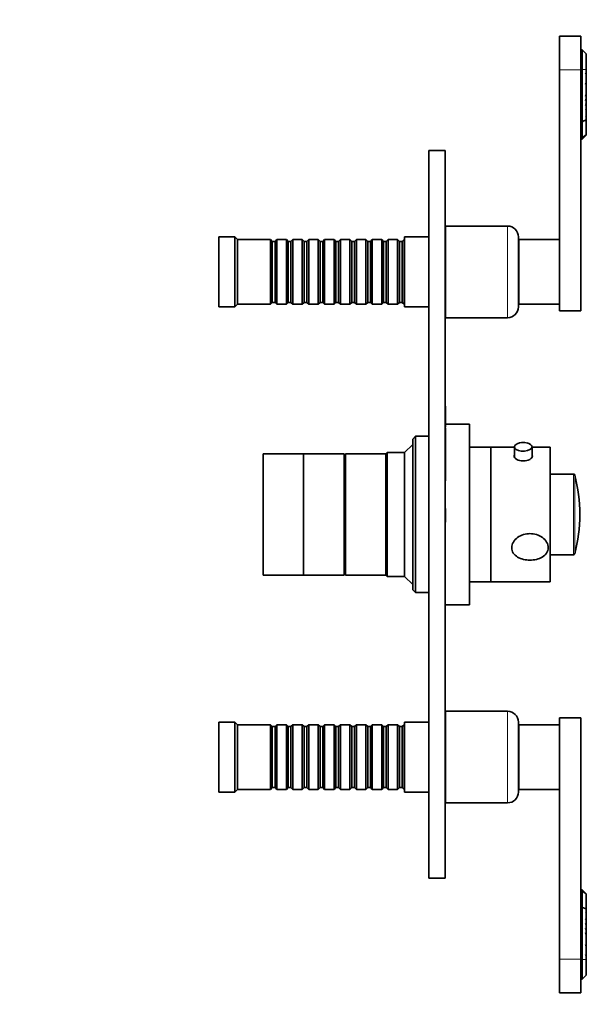
# Model space of a CAD drawing. Units: millimetres. Extents: x 0 to 749, y 0 to 1164.
# Drawn here: x 539 to 749, y 556 to 921 of the extents above; entities that cross this region are included whole.
import ezdxf
from ezdxf import colors
from ezdxf.entities.mleader import LeaderData, LeaderLine
from ezdxf.math import Vec2, Vec3

# ---------------------------------------------------------------- set-up
doc = ezdxf.new("R2010")
doc.units = ezdxf.units.MM
doc.layers.add('DV5_Défaut', color=7, linetype='Continuous')
doc.layers.add('Défaut', color=7, linetype='Continuous')

# ---------------------------------------------------------------- blocks, each defined once
blk = doc.blocks.new('_DOT')
at = {"color": 0}
blk.add_line((0, 0), (-1, 0), dxfattribs=at)
at = {"color": 0, "const_width": 0.333}
blk.add_lwpolyline([(-0.1665, 0, 1), (0.1665, 0, 1)], format="xyb", close=True, dxfattribs=at)
blk = doc.blocks.new('SE4')
at = {"layer": 'DV5_Défaut', "color": 7, "linetype": 'Continuous', "lineweight": 35}
for p, q in [((739, 902.65), (739, 915.15)), ((747, 915.15), (739, 915.15)), ((747, 902.65), (747, 915.15)), ((747.5, 910.1), (747, 910.1)), ((747.5, 902.8), (747.5, 910.1)), ((749, 908.6), (747.5, 910.1)), ((749, 907.3), (748.9, 907.39)), ((749, 908.6), (749, 907.42)), ((749, 907.3), (749, 907.42)), ((749, 907.3), (749, 906.05)), ((749, 905.84), (749, 906.05)), ((739, 902.65), (739, 813.15)), ((747, 902.65), (747, 813.15)), ((747.5, 883.82), (747.5, 902.8)), ((748.83, 902.94), (748.97, 902.8)), ((748.97, 902.8), (749, 902.77)), ((749, 905.83), (749, 904.66)), ((749, 904.47), (749, 904.66)), ((749, 904.44), (749, 903.1)), ((749, 902.85), (749, 903.1)), ((749, 902.77), (749, 901.43)), ((749, 901.43), (749, 901.08)), ((749, 901.08), (749, 897.84)), ((749, 897.79), (749, 897.52)), ((749, 897.52), (749, 893.47)), ((749, 893.47), (749, 893.07)), ((749, 893.07), (749, 891.81)), ((749, 891.46), (749, 891.82)), ((749, 891.76), (749, 891.46)), ((749, 891.46), (749, 890.1)), ((749, 890.1), (749, 890.04)), ((749, 889.93), (749, 890.04)), ((749, 889.93), (749, 889.81)), ((749, 889.75), (749, 889.71)), ((749, 889.44), (749, 889.71)), ((749, 889.44), (749, 888)), ((749, 888), (749, 887.71)), ((749, 887.71), (749, 885.32)), ((749, 885.32), (749, 885.09)), ((749, 885.09), (749, 884.02)), ((747.5, 877.52), (747.5, 883.11)), ((747.57, 883.43), (749, 884.02)), ((749, 884.02), (749, 878.58)), ((747, 876.93), (747.5, 876.93)), ((747.5, 876.93), (749, 878.43)), ((747.5, 877.52), (747.5, 876.93)), ((749, 878.58), (749, 878.43)), ((690.6, 872.65), (690.6, 602.65)), ((690.6, 872.65), (696.6, 872.65)), ((696.6, 872.65), (696.6, 602.65)), ((696.8, 810.65), (696.8, 844.65)), ((719.8, 844.65), (696.8, 844.65)), ((612.6, 814.65), (612.6, 840.65)), ((618.6, 840.65), (612.6, 840.65)), ((618.6, 814.65), (618.6, 840.65)), ((619.6, 839.65), (618.6, 840.65)), ((681.6, 814.65), (681.6, 840.65)), ((690.6, 840.65), (681.6, 840.65)), ((696.8, 842.65), (696.6, 842.65)), ((723.8, 814.65), (723.8, 840.65)), ((619.6, 815.65), (619.6, 839.65)), ((631.8, 839.65), (619.6, 839.65)), ((631.8, 815.65), (631.8, 839.65)), ((632.5, 838.95), (631.8, 839.65)), ((632.5, 816.35), (632.5, 838.95)), ((633.5, 838.95), (632.5, 838.95)), ((634.2, 839.65), (633.5, 838.95)), ((633.5, 816.35), (633.5, 838.95)), ((634.2, 815.65), (634.2, 839.65)), ((637.7, 839.65), (634.2, 839.65)), ((637.7, 815.65), (637.7, 839.65)), ((638.4, 838.95), (637.7, 839.65)), ((638.4, 816.35), (638.4, 838.95)), ((639.4, 838.95), (638.4, 838.95)), ((640.1, 839.65), (639.4, 838.95)), ((639.4, 816.35), (639.4, 838.95)), ((640.1, 815.65), (640.1, 839.65)), ((643.6, 839.65), (640.1, 839.65)), ((643.6, 815.65), (643.6, 839.65)), ((644.3, 838.95), (643.6, 839.65)), ((644.3, 816.35), (644.3, 838.95)), ((645.3, 838.95), (644.3, 838.95)), ((646, 839.65), (645.3, 838.95)), ((645.3, 816.35), (645.3, 838.95)), ((646, 815.65), (646, 839.65)), ((649.5, 839.65), (646, 839.65)), ((649.5, 815.65), (649.5, 839.65)), ((650.2, 838.95), (649.5, 839.65)), ((650.2, 816.35), (650.2, 838.95)), ((651.2, 838.95), (650.2, 838.95)), ((651.9, 839.65), (651.2, 838.95)), ((651.2, 816.35), (651.2, 838.95)), ((651.9, 815.65), (651.9, 839.65)), ((655.4, 839.65), (651.9, 839.65)), ((655.4, 815.65), (655.4, 839.65)), ((656.1, 838.95), (655.4, 839.65)), ((656.1, 816.35), (656.1, 838.95)), ((657.1, 838.95), (656.1, 838.95)), ((657.8, 839.65), (657.1, 838.95)), ((657.1, 816.35), (657.1, 838.95)), ((657.8, 815.65), (657.8, 839.65)), ((661.3, 839.65), (657.8, 839.65)), ((661.3, 815.65), (661.3, 839.65)), ((662, 838.95), (661.3, 839.65)), ((662, 816.35), (662, 838.95)), ((663, 838.95), (662, 838.95)), ((663.7, 839.65), (663, 838.95)), ((663, 816.35), (663, 838.95)), ((663.7, 815.65), (663.7, 839.65)), ((667.2, 839.65), (663.7, 839.65)), ((667.2, 815.65), (667.2, 839.65)), ((667.9, 838.95), (667.2, 839.65)), ((667.9, 816.35), (667.9, 838.95)), ((668.9, 838.95), (667.9, 838.95)), ((669.6, 839.65), (668.9, 838.95)), ((668.9, 816.35), (668.9, 838.95)), ((669.6, 815.65), (669.6, 839.65)), ((673.1, 839.65), (669.6, 839.65)), ((673.1, 815.65), (673.1, 839.65)), ((673.8, 838.95), (673.1, 839.65)), ((673.8, 816.35), (673.8, 838.95)), ((674.8, 838.95), (673.8, 838.95)), ((675.5, 839.65), (674.8, 838.95)), ((674.8, 816.35), (674.8, 838.95)), ((675.5, 815.65), (675.5, 839.65)), ((679, 839.65), (675.5, 839.65)), ((679, 815.65), (679, 839.65)), ((679.7, 838.95), (679, 839.65)), ((679.7, 816.35), (679.7, 838.95)), ((680.7, 838.95), (679.7, 838.95)), ((681.4, 839.65), (680.7, 838.95)), ((680.7, 816.35), (680.7, 838.95)), ((681.4, 815.65), (681.4, 839.65)), ((681.6, 839.65), (681.4, 839.65)), ((724, 836.65), (723.8, 836.65)), ((724, 815.65), (724, 839.65)), ((739, 839.65), (724, 839.65)), ((723.8, 818.65), (724, 818.65)), ((618.6, 814.65), (619.6, 815.65)), ((619.6, 815.65), (631.8, 815.65)), ((631.8, 815.65), (632.5, 816.35)), ((632.5, 816.35), (633.5, 816.35)), ((633.5, 816.35), (634.2, 815.65)), ((634.2, 815.65), (637.7, 815.65)), ((637.7, 815.65), (638.4, 816.35)), ((638.4, 816.35), (639.4, 816.35)), ((639.4, 816.35), (640.1, 815.65)), ((640.1, 815.65), (643.6, 815.65)), ((643.6, 815.65), (644.3, 816.35)), ((644.3, 816.35), (645.3, 816.35)), ((645.3, 816.35), (646, 815.65)), ((646, 815.65), (649.5, 815.65)), ((649.5, 815.65), (650.2, 816.35)), ((650.2, 816.35), (651.2, 816.35)), ((651.2, 816.35), (651.9, 815.65)), ((651.9, 815.65), (655.4, 815.65)), ((655.4, 815.65), (656.1, 816.35)), ((656.1, 816.35), (657.1, 816.35)), ((657.1, 816.35), (657.8, 815.65)), ((657.8, 815.65), (661.3, 815.65)), ((661.3, 815.65), (662, 816.35)), ((662, 816.35), (663, 816.35)), ((663, 816.35), (663.7, 815.65)), ((663.7, 815.65), (667.2, 815.65)), ((667.2, 815.65), (667.9, 816.35)), ((667.9, 816.35), (668.9, 816.35)), ((668.9, 816.35), (669.6, 815.65)), ((669.6, 815.65), (673.1, 815.65)), ((673.1, 815.65), (673.8, 816.35)), ((673.8, 816.35), (674.8, 816.35)), ((674.8, 816.35), (675.5, 815.65)), ((675.5, 815.65), (679, 815.65)), ((679, 815.65), (679.7, 816.35)), ((679.7, 816.35), (680.7, 816.35)), ((680.7, 816.35), (681.4, 815.65)), ((681.4, 815.65), (681.6, 815.65)), ((724, 815.65), (739, 815.65)), ((612.6, 814.65), (618.6, 814.65)), ((681.6, 814.65), (690.6, 814.65)), ((696.6, 812.65), (696.8, 812.65)), ((747, 813.15), (739, 813.15)), ((696.8, 810.65), (719.8, 810.65)), ((696.7, 777.85), (696.6, 777.85)), ((696.7, 776.72), (696.6, 776.72)), ((696.7, 776.23), (696.6, 776.23)), ((696.7, 776.72), (696.7, 777.85)), ((696.7, 776.72), (696.7, 776.23)), ((696.7, 776.23), (696.7, 770.14)), ((705.6, 771.15), (696.7, 771.15)), ((705.6, 704.15), (705.6, 771.15)), ((696.7, 770.14), (696.6, 770.14)), ((696.7, 769.75), (696.6, 769.75)), ((696.7, 769.75), (696.7, 750.51)), ((684.6, 763.65), (681.6, 760.65)), ((685.6, 766.65), (684.6, 765.65)), ((684.6, 709.65), (684.6, 765.65)), ((685.6, 708.65), (685.6, 766.65)), ((690.6, 766.65), (685.6, 766.65)), ((629.1, 715.15), (629.1, 760.15)), ((644.1, 760.15), (629.1, 760.15)), ((644.1, 715.15), (644.1, 760.15)), ((659.1, 760.15), (644.1, 760.15)), ((644.1, 715.15), (644.1, 760.15)), ((659.1, 715.15), (659.1, 760.15)), ((659.6, 715.15), (659.6, 760.15)), ((674.6, 760.15), (659.6, 760.15)), ((675.1, 760.65), (674.6, 760.15)), ((674.6, 715.15), (674.6, 760.15)), ((674.6, 715.15), (674.6, 760.15)), ((675.1, 760.65), (675.1, 714.65)), ((681.6, 760.65), (675.1, 760.65)), ((681.6, 714.65), (681.6, 760.65)), ((713.6, 762.65), (705.6, 762.65)), ((713.6, 712.65), (713.6, 762.65)), ((722.35, 762.65), (713.6, 762.65)), ((713.6, 712.65), (713.6, 762.65)), ((722.35, 762.75), (722.35, 758.92)), ((728.85, 758.92), (728.85, 762.75)), ((735.6, 762.65), (728.85, 762.65)), ((735.6, 712.65), (735.6, 762.65)), ((659.6, 758.65), (659.1, 758.65)), ((744.21, 752.65), (735.6, 752.65)), ((696.7, 750.51), (696.6, 750.51)), ((696.7, 750.19), (696.6, 750.19)), ((696.7, 750.51), (696.7, 750.19)), ((696.7, 739.85), (696.6, 739.85)), ((696.7, 739.85), (696.7, 737.85)), ((696.7, 737.85), (696.6, 737.85)), ((696.7, 736.85), (696.6, 736.85)), ((696.7, 734.85), (696.6, 734.85)), ((696.7, 737.85), (696.7, 736.85)), ((696.7, 736.85), (696.7, 734.85)), ((735.6, 722.65), (744.21, 722.65)), ((659.1, 716.65), (659.6, 716.65)), ((629.1, 715.15), (644.1, 715.15)), ((644.1, 715.15), (659.1, 715.15)), ((659.6, 715.15), (674.6, 715.15)), ((674.6, 715.15), (675.1, 714.65)), ((675.1, 714.65), (681.6, 714.65)), ((681.6, 714.65), (684.6, 711.65)), ((705.6, 712.65), (713.6, 712.65)), ((713.6, 712.65), (735.6, 712.65)), ((684.6, 709.65), (685.6, 708.65)), ((685.6, 708.65), (690.6, 708.65)), ((696.6, 704.15), (705.6, 704.15)), ((696.8, 662.65), (696.6, 662.65)), ((696.8, 630.65), (696.8, 664.65)), ((719.8, 664.65), (696.8, 664.65)), ((739, 662.15), (739, 572.65)), ((747, 662.15), (739, 662.15)), ((747, 662.15), (747, 572.65)), ((612.6, 634.65), (612.6, 660.65)), ((618.6, 660.65), (612.6, 660.65)), ((618.6, 634.65), (618.6, 660.65)), ((619.6, 659.65), (618.6, 660.65)), ((619.6, 635.65), (619.6, 659.65)), ((631.8, 659.65), (619.6, 659.65)), ((631.8, 635.65), (631.8, 659.65)), ((632.5, 658.95), (631.8, 659.65)), ((632.5, 636.35), (632.5, 658.95)), ((633.5, 658.95), (632.5, 658.95)), ((634.2, 659.65), (633.5, 658.95)), ((633.5, 636.35), (633.5, 658.95)), ((634.2, 635.65), (634.2, 659.65)), ((637.7, 659.65), (634.2, 659.65)), ((637.7, 635.65), (637.7, 659.65)), ((638.4, 658.95), (637.7, 659.65)), ((638.4, 636.35), (638.4, 658.95)), ((639.4, 658.95), (638.4, 658.95)), ((640.1, 659.65), (639.4, 658.95)), ((639.4, 636.35), (639.4, 658.95)), ((640.1, 635.65), (640.1, 659.65)), ((643.6, 659.65), (640.1, 659.65)), ((643.6, 635.65), (643.6, 659.65)), ((644.3, 658.95), (643.6, 659.65)), ((644.3, 636.35), (644.3, 658.95)), ((645.3, 658.95), (644.3, 658.95)), ((646, 659.65), (645.3, 658.95)), ((645.3, 636.35), (645.3, 658.95)), ((646, 635.65), (646, 659.65)), ((649.5, 659.65), (646, 659.65)), ((649.5, 635.65), (649.5, 659.65)), ((650.2, 658.95), (649.5, 659.65)), ((650.2, 636.35), (650.2, 658.95)), ((651.2, 658.95), (650.2, 658.95)), ((651.9, 659.65), (651.2, 658.95)), ((651.2, 636.35), (651.2, 658.95)), ((651.9, 635.65), (651.9, 659.65)), ((655.4, 659.65), (651.9, 659.65)), ((655.4, 635.65), (655.4, 659.65)), ((656.1, 658.95), (655.4, 659.65)), ((656.1, 636.35), (656.1, 658.95)), ((657.1, 658.95), (656.1, 658.95)), ((657.8, 659.65), (657.1, 658.95)), ((657.1, 636.35), (657.1, 658.95)), ((657.8, 635.65), (657.8, 659.65)), ((661.3, 659.65), (657.8, 659.65)), ((661.3, 635.65), (661.3, 659.65)), ((662, 658.95), (661.3, 659.65)), ((662, 636.35), (662, 658.95)), ((663, 658.95), (662, 658.95)), ((663.7, 659.65), (663, 658.95)), ((663, 636.35), (663, 658.95)), ((663.7, 635.65), (663.7, 659.65)), ((667.2, 659.65), (663.7, 659.65)), ((667.2, 635.65), (667.2, 659.65)), ((667.9, 658.95), (667.2, 659.65)), ((667.9, 636.35), (667.9, 658.95)), ((668.9, 658.95), (667.9, 658.95)), ((669.6, 659.65), (668.9, 658.95)), ((668.9, 636.35), (668.9, 658.95)), ((669.6, 635.65), (669.6, 659.65)), ((673.1, 659.65), (669.6, 659.65)), ((673.1, 635.65), (673.1, 659.65)), ((673.8, 658.95), (673.1, 659.65)), ((673.8, 636.35), (673.8, 658.95)), ((674.8, 658.95), (673.8, 658.95)), ((675.5, 659.65), (674.8, 658.95)), ((674.8, 636.35), (674.8, 658.95)), ((675.5, 635.65), (675.5, 659.65)), ((679, 659.65), (675.5, 659.65)), ((679, 635.65), (679, 659.65)), ((679.7, 658.95), (679, 659.65)), ((679.7, 636.35), (679.7, 658.95)), ((680.7, 658.95), (679.7, 658.95)), ((681.4, 659.65), (680.7, 658.95)), ((680.7, 636.35), (680.7, 658.95)), ((681.4, 635.65), (681.4, 659.65)), ((681.6, 659.65), (681.4, 659.65)), ((681.6, 634.65), (681.6, 660.65)), ((690.6, 660.65), (681.6, 660.65)), ((723.8, 634.65), (723.8, 660.65)), ((724, 635.65), (724, 659.65)), ((739, 659.65), (724, 659.65)), ((724, 656.65), (723.8, 656.65)), ((631.8, 635.65), (632.5, 636.35)), ((632.5, 636.35), (633.5, 636.35)), ((633.5, 636.35), (634.2, 635.65)), ((637.7, 635.65), (638.4, 636.35)), ((638.4, 636.35), (639.4, 636.35)), ((639.4, 636.35), (640.1, 635.65)), ((643.6, 635.65), (644.3, 636.35)), ((644.3, 636.35), (645.3, 636.35)), ((645.3, 636.35), (646, 635.65)), ((649.5, 635.65), (650.2, 636.35)), ((650.2, 636.35), (651.2, 636.35)), ((651.2, 636.35), (651.9, 635.65)), ((655.4, 635.65), (656.1, 636.35)), ((656.1, 636.35), (657.1, 636.35)), ((657.1, 636.35), (657.8, 635.65)), ((661.3, 635.65), (662, 636.35)), ((662, 636.35), (663, 636.35)), ((663, 636.35), (663.7, 635.65)), ((667.2, 635.65), (667.9, 636.35)), ((667.9, 636.35), (668.9, 636.35)), ((668.9, 636.35), (669.6, 635.65)), ((673.1, 635.65), (673.8, 636.35)), ((673.8, 636.35), (674.8, 636.35)), ((674.8, 636.35), (675.5, 635.65)), ((679, 635.65), (679.7, 636.35)), ((679.7, 636.35), (680.7, 636.35)), ((680.7, 636.35), (681.4, 635.65)), ((723.8, 638.65), (724, 638.65)), ((612.6, 634.65), (618.6, 634.65)), ((618.6, 634.65), (619.6, 635.65)), ((619.6, 635.65), (631.8, 635.65)), ((634.2, 635.65), (637.7, 635.65)), ((640.1, 635.65), (643.6, 635.65)), ((646, 635.65), (649.5, 635.65)), ((651.9, 635.65), (655.4, 635.65)), ((657.8, 635.65), (661.3, 635.65)), ((663.7, 635.65), (667.2, 635.65)), ((669.6, 635.65), (673.1, 635.65)), ((675.5, 635.65), (679, 635.65)), ((681.4, 635.65), (681.6, 635.65)), ((681.6, 634.65), (690.6, 634.65)), ((696.6, 632.65), (696.8, 632.65)), ((724, 635.65), (739, 635.65)), ((696.8, 630.65), (719.8, 630.65)), ((690.6, 602.65), (696.6, 602.65)), ((747.5, 598.37), (747, 598.37)), ((747.5, 597.79), (747.5, 598.37)), ((749, 596.87), (747.5, 598.37)), ((747.5, 592.2), (747.5, 597.79)), ((749, 596.73), (749, 596.87)), ((749, 596.73), (749, 591.28)), ((749, 591.28), (747.57, 591.87)), ((747.5, 572.5), (747.5, 591.49)), ((749, 591.28), (749, 590.22)), ((749, 590.22), (749, 589.98)), ((749, 589.98), (749, 587.59)), ((749, 587.59), (749, 587.31)), ((749, 587.31), (749, 585.87)), ((749, 585.59), (749, 585.87)), ((749, 585.49), (749, 585.38)), ((749, 585.27), (749, 585.38)), ((749, 585.27), (749, 585.21)), ((749, 585.21), (749, 583.85)), ((749, 583.85), (749, 583.54)), ((749, 583.49), (749, 583.85)), ((749, 583.49), (749, 582.24)), ((749, 582.24), (749, 581.84)), ((749, 581.83), (749, 577.79)), ((749, 577.79), (749, 577.52)), ((749, 577.46), (749, 574.22)), ((749, 574.22), (749, 573.87)), ((749, 573.87), (749, 572.53)), ((739, 572.65), (739, 560.15)), ((747, 572.65), (747, 560.15)), ((747.5, 572.5), (747.5, 565.2)), ((748.83, 572.37), (748.97, 572.5)), ((748.97, 572.5), (749, 572.53)), ((749, 572.21), (749, 572.48)), ((749, 572.21), (749, 570.86)), ((749, 570.65), (749, 570.82)), ((749, 570.65), (749, 569.47)), ((747.5, 565.2), (749, 566.7)), ((748.9, 567.92), (749, 568)), ((749, 569.26), (749, 569.42)), ((749, 569.26), (749, 568)), ((749, 567.89), (749, 568)), ((749, 566.7), (749, 567.89)), ((747, 565.2), (747.5, 565.2)), ((739, 560.15), (747, 560.15))]:
    blk.add_line(p, q, dxfattribs=at)
at = {"layer": 'DV5_Défaut', "color": 7, "linetype": 'Continuous', "lineweight": 18}
for p, q in [((747, 902.65), (739, 902.65)), ((747.5, 902.8), (747, 902.8)), ((747.5, 902.8), (748.97, 902.8)), ((747, 883.82), (747.5, 883.82)), ((747.5, 883.11), (747, 883.11)), ((747, 877.52), (747.5, 877.52)), ((749, 878.58), (747.5, 877.52)), ((719.8, 810.65), (719.8, 844.65)), ((744.21, 722.65), (744.21, 752.65)), ((744.7, 752.28), (744.7, 723.02)), ((719.8, 630.65), (719.8, 664.65)), ((747.5, 597.79), (747, 597.79)), ((749, 596.73), (747.5, 597.79)), ((747, 592.2), (747.5, 592.2)), ((747.5, 591.49), (747, 591.49)), ((739, 572.65), (747, 572.65)), ((747.5, 572.5), (747, 572.5)), ((747.5, 572.5), (748.97, 572.5))]:
    blk.add_line(p, q, dxfattribs=at)
at = {"layer": 'DV5_Défaut', "color": 7, "linetype": 'Continuous', "lineweight": 35}
for centre, radius, start, end in [((756.63, 891.65), 16.3, 117.9238, 118.5856), ((749.79, 904.3), 3.21, 104.3919, 106.2245), ((755.19, 914.26), 10.46, 232.5314, 233.6672), ((737.62, 928.38), 26.3, 295.2205, 295.6205), ((762.28, 920.35), 20.73, 229.5253, 230.1253), ((708.36, 945.34), 58.62, 313.663, 313.8875), ((767.12, 891.35), 20.74, 150.9051, 152.3288), ((739.38, 923.81), 24.68, 292.3209, 292.9371), ((782.89, 885.26), 36.16, 159.6386, 160.7852), ((772.19, 881.38), 28.25, 145.1695, 146.0489), ((820.99, 869.82), 75.78, 161.8175, 162.4207), ((816.25, 846.96), 81.54, 145.5657, 145.8713), ((785.3, 877.64), 38.97, 158.6778, 159.6912), ((779.29, 865.78), 39.71, 139.7086, 140.2582), ((746.62, 926.11), 36.09, 273.381, 273.7706), ((720.96, 865.1), 37.37, 41.4258, 41.9513), ((805.15, 867.11), 60.59, 157.9826, 158.565), ((803.06, 816.6), 90.71, 126.5843, 126.7772), ((751.95, 931.68), 43.78, 265.8059, 266.1272), ((713.17, 859.07), 45.87, 38.6439, 39.1313), ((730.69, 916.94), 32.54, 303.969, 304.2413), ((744.25, 911.4), 22, 282.236, 282.4709), ((766.74, 916.74), 32.33, 236.6127, 236.7191), ((714.92, 851.41), 47.9, 44.6644, 45.0797), ((750.52, 920.01), 34.72, 267.0797, 267.4844), ((748.5, 883.82), 1, 180, 202.5), ((719.8, 840.65), 4, 0, 90), ((719.8, 814.65), 4, 270, 0), ((725.6, 758.57), 5.79, 77.5899, 103.4192), ((744.21, 752.15), 0.5, 14.8036, 90), ((689.35, 737.65), 57.25, 345.1964, 14.8036), ((744.21, 723.15), 0.5, 270, 345.1964), ((719.8, 660.65), 4, 0, 90), ((719.8, 634.65), 4, 270, 0), ((748.5, 591.49), 1, 157.5, 180), ((714.93, 623.89), 47.9, 314.9203, 315.3356), ((750.52, 555.29), 34.72, 92.5156, 92.9203), ((713.17, 616.24), 45.87, 320.8687, 321.3561), ((751.95, 543.62), 43.78, 93.8728, 94.1941), ((803.06, 658.7), 90.71, 233.2228, 233.4157), ((805.15, 608.19), 60.59, 201.435, 202.0174), ((720.96, 610.21), 37.37, 318.0487, 318.5742), ((746.62, 549.2), 36.09, 86.2294, 86.619), ((729.86, 557.14), 34.02, 55.77, 56.0305), ((744.49, 565.05), 20.82, 77.5106, 77.7588), ((767.47, 557.45), 33.66, 123.2914, 123.3936), ((785.3, 597.66), 38.97, 200.3088, 201.3222), ((779.29, 609.53), 39.71, 219.7418, 220.2914), ((816.25, 628.35), 81.54, 214.1287, 214.4343), ((820.99, 605.48), 75.78, 197.5793, 198.1825), ((772.19, 593.92), 28.25, 213.9511, 214.8305), ((782.89, 590.04), 36.16, 199.2148, 200.3614), ((739.38, 551.5), 24.68, 67.0629, 67.6791), ((767.12, 583.96), 20.74, 207.6712, 209.0949), ((708.36, 529.96), 58.62, 46.1125, 46.337), ((762.25, 555), 20.67, 129.8736, 130.4751), ((737.65, 546.99), 26.24, 64.3788, 64.7798), ((755.19, 561.04), 10.46, 126.3328, 127.4686), ((756.63, 583.66), 16.3, 241.4144, 242.0762), ((749.79, 571), 3.21, 253.7748, 255.6103)]:
    blk.add_arc(centre, radius, start, end, dxfattribs=at)
for centre, major_axis, ratio, start_param, end_param in [((748.5, 883.82), (-0.924, -0.924), 0.414214, 5.105088, 5.890486), ((725.6, 762.75), (3.25, 0), 0.493954, 1.996757, 6.283185), ((725.6, 762.75), (3.25, 0), 0.493954, 0, 1.168892), ((748.5, 591.49), (-0.924, 0.924), 0.414214, 0.392699, 0.785398)]:
    blk.add_ellipse(centre, major_axis=major_axis, ratio=ratio, start_param=start_param, end_param=end_param, dxfattribs=at)
for points, knots in [([(722.3, 759.79), (722.23, 759.66), (722.2, 759.53), (722.2, 758.95), (722.56, 758.47), (723.82, 757.74), (724.69, 757.51), (726.49, 757.51), (727.37, 757.74), (728.63, 758.46), (729, 758.95), (729, 759.39)], [0, 0, 0, 0, 0.073564, 0.073564, 0.305173, 0.305173, 0.536782, 0.536782, 0.768391, 0.768391, 1, 1, 1, 1]), ([(721.31, 725.3), (721.31, 724.58), (721.53, 723.9), (722.31, 722.73), (722.86, 722.23), (724.81, 721.07), (726.46, 720.71), (729.74, 720.71), (731.36, 721.06), (733.31, 722.22), (733.87, 722.71), (734.65, 723.89), (734.87, 724.58), (734.88, 725.99), (734.67, 726.72), (733.89, 728.05), (733.33, 728.64), (731.39, 730.05), (729.73, 730.54), (726.47, 730.54), (724.81, 730.05), (722.87, 728.65), (722.32, 728.07), (721.53, 726.75), (721.31, 726.02), (721.31, 725.3)], [0, 0, 0, 0, 0.0625, 0.0625, 0.125, 0.125, 0.25, 0.25, 0.375, 0.375, 0.4375, 0.4375, 0.5, 0.5, 0.5625, 0.5625, 0.625, 0.625, 0.75, 0.75, 0.875, 0.875, 0.9375, 0.9375, 1, 1, 1, 1])]:
    blk.add_open_spline(points, degree=3, knots=knots, dxfattribs=at)
blk.add_open_spline([(729, 759.39), (729, 759.54), (728.95, 759.68), (728.87, 759.82)], degree=3, dxfattribs=at)

msp = doc.modelspace()

# ---------------------------------------------------------------- block references
at = {"layer": 'Défaut'}
msp.add_blockref('SE4', (0, 0), dxfattribs=at)

# ---------------------------------------------------------------- leaders
at = {"layer": 'Défaut', "color": 7, "linetype": 'Continuous', "lineweight": 18}
ml = msp.add_multileader_mtext('Standard', dxfattribs=at)
ml.set_content('{\\pxsm0.9;\\fSolid Edge ISO|b1||i0||c0|p34;\\W1.;17/05/2017\\P}', color=256)
ml.set_leader_properties()
ml.set_arrow_properties(name='DOT')
ml.build(insert=Vec2(0, 0))
ml.multileader.update_dxf_attribs({"leader_type": 0, "dogleg_length": 0, "arrow_head_size": 12})
ctx = ml.context
ctx.base_point, ctx.char_height, ctx.arrow_head_size, ctx.landing_gap_size = Vec3(656.6, 1156.97), 12, 12, 4.2
notes = []
notes.append((ctx, [(0, (0, 0, 0), (0, 0), (1, 0), 1, [])]))
ctx.mtext.insert = Vec3(658.6, 1163.09)
for ctx, leaders in notes:
    for number, flags, end, landing, length, lines in leaders:
        leader = LeaderData()
        leader.index, (leader.has_last_leader_line, leader.has_dogleg_vector, leader.attachment_direction) = number, flags
        leader.last_leader_point, leader.dogleg_vector, leader.dogleg_length = Vec3(end), Vec3(landing), length
        for number, points, colour, breaks in lines:
            line = LeaderLine()
            line.index, line.vertices, line.color, line.breaks = number, Vec3.list(points), colors.encode_raw_color(colour), breaks
            leader.lines.append(line)
        ctx.leaders.append(leader)

doc.saveas('drawing.dxf')
